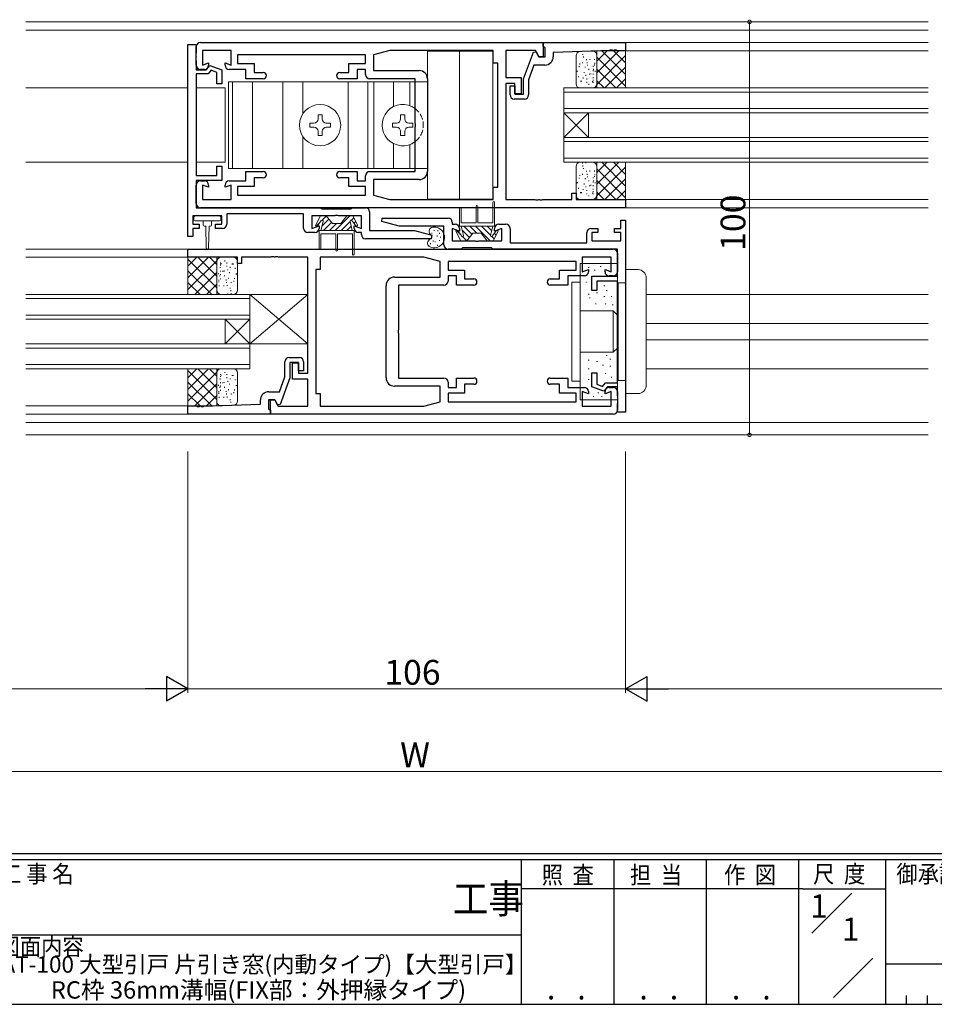
# Model space of a CAD drawing. Extents: x 0 to 793, y 0 to 564.
# Drawn here: x 397 to 618, y 0 to 238 of the extents above; entities that cross this region are included whole.
import ezdxf
from ezdxf.enums import TextEntityAlignment as Align

# ---------------------------------------------------------------- set-up
doc = ezdxf.new("R2010")
doc.units = 0
doc.linetypes.add('YHIDDEN_1', pattern=[4, 3, -1])
doc.layers.add('USER1', color=3, linetype='CONTINUOUS')
doc.layers.add('YKK_ZWAK', color=7, linetype='CONTINUOUS')
for name, color, linetype, lineweight in [('YKK_11', 7, 'CONTINUOUS', 30), ('YKK_12', 2, 'CONTINUOUS', 13), ('YKK_13', 4, 'CONTINUOUS', 13), ('YKK_D', 6, 'CONTINUOUS', 13)]:
    doc.layers.add(name, color=color, linetype=linetype, lineweight=lineweight)
doc.styles.get("Standard").update_dxf_attribs({"font": 'ROMANS.SHX', "bigfont": 'EXTFONT.SHX'})
doc.styles.add('YKK_OSSTYLE1', font='romans.shx', dxfattribs={"width": 0.9, "bigfont": 'EXTFONT.SHX'})

# ---------------------------------------------------------------- blocks, each defined once
blk = doc.blocks.new('A201')
at = {"layer": 'YKK_ZWAK', "color": 254, "linetype": 'Continuous'}
for p, q in [((571, 35), (21, 35)), ((544, 34), (21, 34)), ((389, 34), (389, 9)), ((437, 34), (437, 9)), ((452, 34), (452, 9)), ((452, 16), (524, 16)), ((21, 9), (544, 9))]:
    blk.add_line(p, q, dxfattribs=at)
at = {"layer": 'YKK_ZWAK', "color": 131, "linetype": 'Continuous'}
for p, q in [((405, 34), (405, 9)), ((421, 34), (421, 9)), ((437.7, 29), (389, 29)), ((437.7, 29), (452, 29)), ((439.26, 21.33), (446.19, 28.25)), ((297, 21), (389, 21)), ((443.05, 10.18), (449.85, 16.98)), ((455.6, 10.5), (455.6, 9)), ((459.2, 10.5), (459.2, 9))]:
    blk.add_line(p, q, dxfattribs=at)
at = {"layer": 'YKK_ZWAK', "color": 131, "linetype": 'Continuous', "style": 'YKK_OSSTYLE1', "width": 0.9}
for s, height, p in [('工 事 名', 3, (298.87, 30.05)), ('照  査', 3, (392.56, 29.87)), ('担  当', 3, (407.82, 29.87)), ('作  図', 3, (424.09, 29.88)), ('尺  度', 3, (439.51, 30.04)), ('御承認印', 3, (453.91, 30.05)), ('図面内容', 3, (298.58, 17.47)), (' ． ．', 3.5, (392.18, 9.75)), (' ． ．', 3.5, (408.18, 9.75)), (' ． ．', 3.5, (424.18, 9.75))]:
    blk.add_text(s, height=height, dxfattribs=at).set_placement(p)
at = {"layer": 'YKK_ZWAK', "color": 254, "linetype": 'Continuous', "style": 'YKK_OSSTYLE1', "width": 0.9}
blk.add_text('工事', height=5, dxfattribs=at).set_placement((377.17, 24.75))

msp = doc.modelspace()

# ---------------------------------------------------------------- linework, layer by layer
at = {"layer": 'YKK_11', "color": 0, "linetype": 'ByBlock', "lineweight": -2, "ltscale": 0.5}
for p, q in [((437.3, 185.9), (437.3, 232.4)), ((437.3, 232.4), (439.3, 232.4)), ((439.3, 232.4), (439.3, 230.36)), ((439.3, 227.4), (439.3, 231.9)), ((440.3, 232.9), (523.3, 232.9)), ((523.3, 232.9), (523.3, 229.45)), ((523.3, 232.9), (543.3, 232.9)), ((523.3, 231.9), (523.3, 232.9)), ((523.8, 231.61), (523.3, 231.9)), ((523.8, 229.4), (523.8, 231.61)), ((543.3, 232.9), (543.3, 230.9)), ((439.3, 230.36), (439.18, 230.18)), ((439.18, 230.18), (439.18, 229.63)), ((439.18, 229.63), (439.3, 229.44)), ((439.3, 229.36), (439.18, 229.18)), ((439.18, 229.18), (439.18, 228.63)), ((439.3, 229.44), (439.3, 229.36)), ((447.8, 230.95), (440.8, 230.95)), ((440.8, 230.95), (440.8, 227.4)), ((447.8, 227.4), (447.8, 230.95)), ((480.3, 229.9), (449.3, 229.9)), ((449.3, 229.9), (449.3, 227.8)), ((480.3, 227.8), (480.3, 229.9)), ((486.17, 230.95), (482.25, 229.9)), ((482.25, 229.9), (482.25, 226.1)), ((511.25, 230.95), (486.17, 230.95)), ((511.25, 227.9), (511.25, 230.95)), ((521.43, 230.95), (514.3, 230.95)), ((514.3, 230.95), (514.3, 224.45)), ((518.6, 224.09), (520.96, 230.57)), ((520.96, 230.57), (521.59, 230.63)), ((522.3, 229.45), (521.43, 230.95)), ((521.59, 230.63), (522.3, 229.4)), ((523.3, 229.45), (522.3, 229.45)), ((522.3, 229.4), (523.8, 229.4)), ((537.3, 230.9), (525.75, 230.5)), ((525.75, 230.5), (525.75, 229.45)), ((539.34, 230.9), (537.3, 230.9)), ((539.53, 231.02), (539.34, 230.9)), ((540.07, 231.02), (539.53, 231.02)), ((540.26, 230.9), (540.07, 231.02)), ((540.34, 230.9), (540.26, 230.9)), ((540.53, 231.02), (540.34, 230.9)), ((541.07, 231.02), (540.53, 231.02)), ((541.26, 230.9), (541.07, 231.02)), ((543.3, 230.9), (541.26, 230.9)), ((439.18, 228.63), (439.3, 228.44)), ((439.3, 228.44), (439.3, 226.3)), ((440.8, 227.4), (442.3, 227.95)), ((441.7, 226.3), (442.58, 227.35)), ((442.3, 227.95), (442.3, 227.4)), ((442.58, 227.35), (445.5, 226.29)), ((446.3, 227.4), (446.3, 227.95)), ((446.3, 227.95), (447.8, 227.4)), ((449.3, 227.8), (453.3, 227.8)), ((453.3, 227.8), (453.3, 225.65)), ((476.3, 225.65), (476.3, 227.8)), ((476.3, 227.8), (480.3, 227.8)), ((512.35, 227.9), (511.25, 227.9)), ((512.35, 197.9), (512.35, 227.9)), ((512.35, 197.9), (512.35, 227.9)), ((521.1, 227.45), (519.8, 223.88)), ((523.75, 227.45), (521.1, 227.45)), ((439.3, 226.3), (441.7, 226.3)), ((442.16, 225.3), (439.3, 225.3)), ((439.3, 225.3), (439.3, 200.7)), ((441.3, 226.4), (440.3, 226.4)), ((442.9, 226.18), (442.16, 225.3)), ((444.3, 225.67), (442.9, 226.18)), ((444.3, 222.89), (444.3, 225.67)), ((445.5, 226.29), (445.5, 222.89)), ((451.3, 226.4), (447.3, 226.4)), ((451.3, 224.15), (451.3, 226.4)), ((455.55, 224.15), (451.3, 224.15)), ((453.3, 225.65), (455.55, 225.65)), ((474.05, 225.65), (476.3, 225.65)), ((478.3, 224.15), (474.05, 224.15)), ((480.3, 226.4), (478.3, 226.4)), ((478.3, 226.4), (478.3, 224.15)), ((480.3, 225.15), (480.3, 226.4)), ((492.3, 224.15), (481.3, 224.15)), ((482.25, 226.1), (493.3, 226.1)), ((492.3, 213.36), (492.3, 224.15)), ((514.3, 224.45), (518, 224.45)), ((518, 224.45), (518, 220.45)), ((445.5, 222.89), (444.3, 222.89)), ((495.3, 224.1), (495.3, 212.9)), ((516.5, 222.95), (514.3, 222.95)), ((514.3, 222.95), (514.3, 194.9)), ((515.3, 220.2), (515.3, 222.4)), ((515.3, 222.4), (516.5, 222.4)), ((516.5, 220.45), (516.5, 222.95)), ((516.5, 222.4), (516.5, 220.4)), ((518.6, 220.4), (518.6, 224.09)), ((519.8, 223.88), (519.8, 220.2)), ((518, 220.45), (516.5, 220.45)), ((516.5, 220.4), (518.6, 220.4)), ((518.8, 219.2), (516.3, 219.2)), ((492.42, 213.18), (492.3, 213.36)), ((492.3, 212.44), (492.42, 212.63)), ((492.3, 201.65), (492.3, 212.44)), ((492.42, 212.63), (492.42, 213.18)), ((495.3, 212.9), (495.3, 201.7)), ((444.3, 200.7), (444.3, 202.95)), ((444.3, 202.95), (445.5, 202.95)), ((445.5, 202.95), (445.5, 199.5)), ((439.3, 200.7), (444.3, 200.7)), ((451.3, 199.4), (451.3, 201.65)), ((451.3, 201.65), (455.55, 201.65)), ((474.05, 201.65), (478.3, 201.65)), ((478.3, 201.65), (478.3, 199.4)), ((480.3, 199.4), (480.3, 200.65)), ((481.3, 201.65), (492.3, 201.65)), ((445.5, 199.5), (439.3, 199.5)), ((439.3, 199.5), (439.3, 192.9)), ((439.3, 193.9), (439.3, 198.4)), ((440.3, 199.4), (441.3, 199.4)), ((442.3, 197.85), (440.8, 198.4)), ((440.8, 198.4), (440.8, 194.85)), ((442.3, 198.4), (442.3, 197.85)), ((447.8, 198.4), (446.3, 197.85)), ((446.3, 197.85), (446.3, 198.4)), ((447.3, 199.4), (451.3, 199.4)), ((447.8, 194.85), (447.8, 198.4)), ((453.3, 198), (449.3, 198)), ((449.3, 198), (449.3, 195.9)), ((455.55, 200.15), (453.3, 200.15)), ((453.3, 200.15), (453.3, 198)), ((476.3, 200.15), (474.05, 200.15)), ((476.3, 198), (476.3, 200.15)), ((480.3, 198), (476.3, 198)), ((478.3, 199.4), (480.3, 199.4)), ((480.3, 195.9), (480.3, 198)), ((493.3, 199.7), (482.25, 199.7)), ((482.25, 199.7), (482.25, 195.9)), ((511.25, 194.85), (511.25, 197.9)), ((511.25, 197.9), (512.35, 197.9)), ((449.3, 195.9), (480.3, 195.9)), ((482.25, 195.9), (486.17, 194.85)), ((530.3, 194.9), (530.3, 196.4)), ((530.3, 196.4), (531.3, 196.4)), ((531.3, 196.4), (531.3, 194.9)), ((440.8, 194.85), (447.8, 194.85)), ((486.17, 194.85), (511.25, 194.85)), ((514.3, 194.9), (521.34, 194.9)), ((521.34, 194.9), (521.53, 194.78)), ((521.53, 194.78), (522.07, 194.78)), ((522.07, 194.78), (522.26, 194.9)), ((522.26, 194.9), (522.34, 194.9)), ((522.34, 194.9), (522.53, 194.78)), ((522.53, 194.78), (523.07, 194.78)), ((523.07, 194.78), (523.26, 194.9)), ((523.26, 194.9), (530.3, 194.9)), ((531.3, 194.9), (543.3, 194.9)), ((543.3, 194.9), (543.3, 192.9)), ((445.5, 190.9), (438.5, 190.9)), ((438.5, 190.9), (438.5, 188.9)), ((439.3, 192.9), (469.5, 192.9)), ((543.3, 192.9), (440.3, 192.9)), ((445.5, 188.9), (445.5, 190.9)), ((465.3, 191.4), (446.7, 191.4)), ((446.7, 191.4), (446.7, 188.9)), ((465.3, 187.9), (465.3, 191.4)), ((472.84, 190.9), (467.3, 190.9)), ((467.3, 190.9), (467.3, 187.9)), ((469.5, 192.9), (469.8, 192.6)), ((469.8, 192.6), (476.8, 192.6)), ((473.03, 191.02), (472.84, 190.9)), ((473.57, 191.02), (473.03, 191.02)), ((473.76, 190.9), (473.57, 191.02)), ((479.3, 190.9), (473.76, 190.9)), ((476.8, 192.6), (477.1, 192.9)), ((477.1, 192.9), (480.3, 192.9)), ((479.3, 187.9), (479.3, 190.9)), ((481.3, 191.9), (481.3, 187.4)), ((438.5, 188.9), (440, 188.9)), ((440, 188.9), (440, 187.9)), ((444, 187.9), (444, 188.9)), ((444, 188.9), (445.5, 188.9)), ((467.3, 187.9), (469.05, 188.54)), ((469.05, 188.54), (469.05, 187.9)), ((477.55, 187.9), (477.55, 188.54)), ((477.55, 188.54), (479.3, 187.9)), ((484.25, 189.53), (484.37, 190.4)), ((488.47, 188.4), (484.25, 189.53)), ((484.37, 190.4), (500.3, 190.4)), ((499.3, 188.4), (488.47, 188.4)), ((499.3, 183.9), (499.3, 188.4)), ((501.3, 189.4), (501.3, 188.9)), ((501.3, 188.9), (502.05, 188.9)), ((512.55, 188.9), (514.3, 188.9)), ((542.1, 187.9), (542.1, 189.9)), ((542.1, 189.9), (543.3, 189.9)), ((543.3, 189.9), (543.3, 143.4)), ((440, 187.9), (438.5, 187.9)), ((438.5, 187.9), (438.5, 185.9)), ((445.7, 187.9), (444, 187.9)), ((468.05, 186.9), (466.3, 186.9)), ((479.3, 186.9), (478.55, 186.9)), ((479.3, 186.4), (479.3, 186.9)), ((481.3, 187.4), (492.13, 187.4)), ((492.13, 187.4), (496.35, 186.27)), ((496.35, 186.27), (496.23, 185.4)), ((503.05, 187.26), (501.3, 187.9)), ((501.3, 187.9), (501.3, 184.9)), ((503.05, 187.9), (503.05, 187.26)), ((513.3, 187.9), (511.55, 187.26)), ((511.55, 187.26), (511.55, 187.9)), ((513.3, 184.9), (513.3, 187.9)), ((515.3, 187.9), (515.3, 184.4)), ((533.9, 184.4), (533.9, 186.9)), ((534.9, 187.9), (536.6, 187.9)), ((536.6, 186.9), (535.1, 186.9)), ((535.1, 186.9), (535.1, 184.9)), ((536.6, 187.9), (536.6, 186.9)), ((540.6, 186.9), (540.6, 187.9)), ((540.6, 187.9), (542.1, 187.9)), ((542.1, 186.9), (540.6, 186.9)), ((542.1, 184.9), (542.1, 186.9)), ((438.5, 185.9), (437.3, 185.9)), ((496.23, 185.4), (480.3, 185.4)), ((501.3, 184.9), (506.84, 184.9)), ((506.84, 184.9), (507.03, 184.78)), ((507.03, 184.78), (507.57, 184.78)), ((507.57, 184.78), (507.76, 184.9)), ((507.76, 184.9), (513.3, 184.9)), ((515.3, 184.4), (533.9, 184.4)), ((535.1, 184.9), (542.1, 184.9)), ((437.3, 182.9), (540.3, 182.9)), ((437.3, 180.9), (437.3, 182.9)), ((503.5, 182.9), (500.3, 182.9)), ((503.8, 183.2), (503.5, 182.9)), ((510.8, 183.2), (503.8, 183.2)), ((511.1, 182.9), (510.8, 183.2)), ((541.3, 182.9), (511.1, 182.9)), ((541.3, 176.3), (541.3, 182.9)), ((541.3, 181.9), (541.3, 177.4)), ((449.3, 180.9), (437.3, 180.9)), ((449.3, 179.4), (449.3, 180.9)), ((450.3, 179.4), (449.3, 179.4)), ((457.34, 180.9), (450.3, 180.9)), ((450.3, 180.9), (450.3, 179.4)), ((457.53, 181.02), (457.34, 180.9)), ((458.07, 181.02), (457.53, 181.02)), ((458.26, 180.9), (458.07, 181.02)), ((458.34, 180.9), (458.26, 180.9)), ((458.53, 181.02), (458.34, 180.9)), ((459.07, 181.02), (458.53, 181.02)), ((459.26, 180.9), (459.07, 181.02)), ((466.3, 180.9), (459.26, 180.9)), ((466.3, 152.85), (466.3, 180.9)), ((494.43, 180.95), (469.35, 180.95)), ((469.35, 180.95), (469.35, 177.9)), ((498.35, 179.9), (494.43, 180.95)), ((498.35, 176.1), (498.35, 179.9)), ((531.3, 179.9), (500.3, 179.9)), ((500.3, 179.9), (500.3, 177.8)), ((531.3, 177.8), (531.3, 179.9)), ((539.8, 180.95), (532.8, 180.95)), ((532.8, 180.95), (532.8, 177.4)), ((539.8, 177.4), (539.8, 180.95)), ((468.25, 177.9), (468.25, 147.9)), ((469.35, 177.9), (468.25, 177.9)), ((468.25, 177.9), (468.25, 147.9)), ((500.3, 177.8), (504.3, 177.8)), ((504.3, 177.8), (504.3, 175.65)), ((527.3, 175.65), (527.3, 177.8)), ((527.3, 177.8), (531.3, 177.8)), ((532.8, 177.4), (534.3, 177.95)), ((534.3, 177.95), (534.3, 177.4)), ((538.3, 177.4), (538.3, 177.95)), ((538.3, 177.95), (539.8, 177.4)), ((485.3, 162.9), (485.3, 174.1)), ((487.3, 176.1), (498.35, 176.1)), ((499.3, 174.15), (488.3, 174.15)), ((488.3, 174.15), (488.3, 163.36)), ((502.3, 176.4), (500.3, 176.4)), ((500.3, 176.4), (500.3, 175.15)), ((502.3, 174.15), (502.3, 176.4)), ((506.55, 174.15), (502.3, 174.15)), ((504.3, 175.65), (506.55, 175.65)), ((525.05, 175.65), (527.3, 175.65)), ((529.3, 174.15), (525.05, 174.15)), ((533.3, 176.4), (529.3, 176.4)), ((529.3, 176.4), (529.3, 174.15)), ((535.1, 172.85), (535.1, 176.3)), ((535.1, 176.3), (541.3, 176.3)), ((541.3, 175.1), (536.3, 175.1)), ((536.3, 175.1), (536.3, 172.85)), ((540.3, 176.4), (539.3, 176.4)), ((541.3, 150.5), (541.3, 175.1)), ((536.3, 172.85), (535.1, 172.85)), ((485.3, 151.7), (485.3, 162.9)), ((488.3, 163.36), (488.18, 163.18)), ((488.18, 163.18), (488.18, 162.63)), ((488.18, 162.63), (488.3, 162.44)), ((488.3, 162.44), (488.3, 151.65)), ((460.8, 151.92), (460.8, 155.6)), ((461.8, 156.6), (464.3, 156.6)), ((464.1, 155.4), (462, 155.4)), ((462, 155.4), (462, 151.71)), ((462.6, 151.35), (462.6, 155.35)), ((462.6, 155.35), (464.1, 155.35)), ((464.1, 153.4), (464.1, 155.4)), ((464.1, 155.35), (464.1, 152.85)), ((465.3, 155.6), (465.3, 153.4)), ((465.3, 153.4), (464.1, 153.4)), ((464.1, 152.85), (466.3, 152.85)), ((535.1, 149.51), (535.1, 152.91)), ((535.1, 152.91), (536.3, 152.91)), ((536.3, 152.91), (536.3, 150.14)), ((459.5, 148.35), (460.8, 151.92)), ((462, 151.71), (459.64, 145.23)), ((466.3, 151.35), (462.6, 151.35)), ((466.3, 144.85), (466.3, 151.35)), ((488.3, 151.65), (499.3, 151.65)), ((500.3, 150.65), (500.3, 149.4)), ((502.3, 149.4), (502.3, 151.65)), ((502.3, 151.65), (506.55, 151.65)), ((525.05, 151.65), (529.3, 151.65)), ((529.3, 151.65), (529.3, 149.4)), ((537.7, 149.63), (538.44, 150.5)), ((538.44, 150.5), (541.3, 150.5)), ((456.85, 148.35), (459.5, 148.35)), ((468.25, 147.9), (469.35, 147.9)), ((469.35, 147.9), (469.35, 144.85)), ((498.35, 149.7), (487.3, 149.7)), ((498.35, 145.9), (498.35, 149.7)), ((500.3, 149.4), (502.3, 149.4)), ((504.3, 148), (500.3, 148)), ((500.3, 148), (500.3, 145.9)), ((506.55, 150.15), (504.3, 150.15)), ((504.3, 150.15), (504.3, 148)), ((527.3, 150.15), (525.05, 150.15)), ((527.3, 148), (527.3, 150.15)), ((531.3, 148), (527.3, 148)), ((529.3, 149.4), (533.3, 149.4)), ((531.3, 145.9), (531.3, 148)), ((534.3, 147.85), (532.8, 148.4)), ((532.8, 148.4), (532.8, 144.85)), ((534.3, 148.4), (534.3, 147.85)), ((538.02, 148.45), (535.1, 149.51)), ((536.3, 150.14), (537.7, 149.63)), ((538.9, 149.5), (538.02, 148.45)), ((539.8, 148.4), (538.3, 147.85)), ((538.3, 147.85), (538.3, 148.4)), ((541.3, 149.5), (538.9, 149.5)), ((539.3, 149.4), (540.3, 149.4)), ((539.8, 144.85), (539.8, 148.4)), ((541.3, 147.36), (541.3, 149.5)), ((541.3, 148.4), (541.3, 143.9)), ((454.85, 145.3), (454.85, 146.35)), ((458.3, 146.4), (456.8, 146.4)), ((456.8, 146.4), (456.8, 144.19)), ((457.3, 142.9), (457.3, 146.35)), ((457.3, 146.35), (458.3, 146.35)), ((459.01, 145.17), (458.3, 146.4)), ((458.3, 146.35), (459.17, 144.85)), ((494.43, 144.85), (498.35, 145.9)), ((500.3, 145.9), (531.3, 145.9)), ((541.42, 147.18), (541.3, 147.36)), ((541.3, 146.44), (541.42, 146.63)), ((541.3, 146.36), (541.3, 146.44)), ((541.42, 146.18), (541.3, 146.36)), ((541.3, 145.44), (541.42, 145.63)), ((541.42, 146.63), (541.42, 147.18)), ((541.42, 145.63), (541.42, 146.18)), ((437.3, 142.9), (437.3, 144.9)), ((437.3, 144.9), (439.34, 144.9)), ((439.34, 144.9), (439.53, 144.78)), ((439.53, 144.78), (440.07, 144.78)), ((440.07, 144.78), (440.26, 144.9)), ((440.26, 144.9), (440.34, 144.9)), ((440.34, 144.9), (440.53, 144.78)), ((440.53, 144.78), (441.07, 144.78)), ((441.07, 144.78), (441.26, 144.9)), ((441.26, 144.9), (443.3, 144.9)), ((443.3, 144.9), (454.85, 145.3)), ((456.8, 144.19), (457.3, 143.9)), ((457.3, 143.9), (457.3, 142.9)), ((459.64, 145.23), (459.01, 145.17)), ((459.17, 144.85), (466.3, 144.85)), ((469.35, 144.85), (494.43, 144.85)), ((532.8, 144.85), (539.8, 144.85)), ((541.3, 143.4), (541.3, 145.44)), ((543.3, 143.4), (541.3, 143.4)), ((457.3, 142.9), (437.3, 142.9)), ((540.3, 142.9), (457.3, 142.9))]:
    msp.add_line(p, q, dxfattribs=at)
for centre, radius, start, end in [((440.3, 231.9), 1, 90, 180), ((523.75, 229.45), 2, 269.9998, 359.9998), ((440.3, 227.4), 1, 180, 270), ((441.3, 227.4), 1, 270, 360), ((447.3, 227.4), 1, 180, 270), ((455.55, 224.9), 0.75, 270, 90), ((474.05, 224.9), 0.75, 90, 270), ((481.3, 225.15), 1, 180, 270), ((493.3, 224.1), 2, 0, 90), ((516.3, 220.2), 1, 180, 270), ((518.8, 220.2), 1, 270, 360), ((455.55, 200.9), 0.75, 270, 90), ((474.05, 200.9), 0.75, 90, 270), ((481.3, 200.65), 1, 90, 180), ((493.3, 201.7), 2, 270, 360), ((440.3, 198.4), 1, 90, 180), ((441.3, 198.4), 1, 0, 90), ((447.3, 198.4), 1, 90, 180), ((440.3, 193.9), 1, 180, 270), ((480.3, 191.9), 1, 0, 90), ((445.7, 188.9), 1, 270, 360), ((500.3, 189.4), 1, 0, 90), ((502.05, 187.9), 1, 0, 90), ((512.55, 187.9), 1, 90, 180), ((514.3, 187.9), 1, 0, 90), ((466.3, 187.9), 1, 180, 270), ((468.05, 187.9), 1, 270, 360), ((478.55, 187.9), 1, 180, 270), ((480.3, 186.4), 1, 180, 270), ((534.9, 186.9), 1, 90, 180), ((500.3, 183.9), 1, 180, 270), ((540.3, 181.9), 1, 0, 90), ((533.3, 177.4), 1, 270, 360), ((539.3, 177.4), 1, 180, 270), ((540.3, 177.4), 1, 270, 360), ((487.3, 174.1), 2, 90, 180), ((499.3, 175.15), 1, 270, 360), ((506.55, 174.9), 0.75, 270, 90), ((525.05, 174.9), 0.75, 90, 270), ((461.8, 155.6), 1, 90, 180), ((464.3, 155.6), 1, 0, 90), ((487.3, 151.7), 2, 180, 270), ((499.3, 150.65), 1, 0, 90), ((506.55, 150.9), 0.75, 270, 90), ((525.05, 150.9), 0.75, 90, 270), ((456.85, 146.35), 2, 89.9998, 179.9998), ((533.3, 148.4), 1, 0, 90), ((539.3, 148.4), 1, 90, 180), ((540.3, 148.4), 1, 0, 90), ((540.3, 143.9), 1, 270, 360)]:
    msp.add_arc(centre, radius, start, end, dxfattribs=at)
at = {"layer": 'YKK_12', "linetype": 'Continuous', "ltscale": 0.5}
for p, q in [((616.55, 237.9), (398.05, 237.9)), ((398.05, 235.9), (616.55, 235.9)), ((543, 232.9), (616.55, 232.9)), ((543, 230.9), (616.55, 230.9)), ((437.3, 221.9), (398.05, 221.9)), ((446.3, 221.9), (439.3, 221.9)), ((446.3, 203.9), (446.3, 221.9)), ((528.3, 221.9), (616.55, 221.9)), ((528.3, 221.9), (528.3, 203.9)), ((528.3, 220.9), (616.55, 220.9)), ((528.3, 216.9), (616.55, 216.9)), ((528.3, 215.9), (616.55, 215.9)), ((534.3, 209.9), (528.3, 215.9)), ((528.3, 209.9), (534.3, 215.9)), ((534.3, 209.9), (534.3, 215.9)), ((528.3, 209.9), (616.55, 209.9)), ((528.3, 208.9), (616.55, 208.9)), ((437.3, 203.9), (398.05, 203.9)), ((446.3, 203.9), (439.3, 203.9)), ((528.3, 204.9), (616.55, 204.9)), ((528.3, 203.9), (616.55, 203.9)), ((616.55, 194.9), (543, 194.9)), ((543, 192.9), (616.55, 192.9)), ((398.05, 182.9), (437.6, 182.9)), ((437.6, 180.9), (398.05, 180.9)), ((452.3, 171.9), (398.05, 171.9)), ((452.3, 171.9), (452.3, 153.9)), ((548.3, 171.9), (616.55, 171.9)), ((452.3, 170.9), (398.05, 170.9)), ((452.3, 166.9), (398.05, 166.9)), ((452.3, 165.9), (398.05, 165.9)), ((446.3, 159.9), (446.3, 165.9)), ((446.3, 159.9), (452.3, 165.9)), ((452.3, 159.9), (446.3, 165.9)), ((548.3, 164.9), (616.55, 164.9)), ((452.3, 159.9), (398.05, 159.9)), ((548.3, 160.9), (616.55, 160.9)), ((452.3, 158.9), (398.05, 158.9)), ((452.3, 154.9), (398.05, 154.9)), ((452.3, 153.9), (398.05, 153.9)), ((548.3, 153.9), (616.55, 153.9)), ((437.6, 144.9), (398.05, 144.9)), ((437.6, 142.9), (398.05, 142.9)), ((398.05, 140.9), (616.55, 140.9)), ((398.05, 137.9), (616.55, 137.9))]:
    msp.add_line(p, q, dxfattribs=at)
at = {"layer": 'YKK_13', "linetype": 'Continuous', "ltscale": 0.5}
for p, q in [((495.3, 195), (495.3, 230.8)), ((511.1, 230.8), (495.3, 230.8)), ((503.1, 195), (503.1, 230.8)), ((511.1, 195), (511.1, 230.8)), ((531.3, 222.9), (531.3, 229.73)), ((535.27, 230.83), (532.27, 230.72)), ((532.94, 229.9), (532.94, 230.1)), ((533.07, 229.3), (533.07, 229.5)), ((534.63, 228.71), (534.63, 228.91)), ((535.75, 228.71), (535.75, 228.91)), ((536.3, 225.57), (541.63, 230.9)), ((536.3, 230.9), (543.3, 230.9)), ((536.3, 221.9), (536.3, 230.9)), ((536.3, 228.4), (538.8, 230.9)), ((536.3, 229.9), (536.3, 222.9)), ((536.3, 222.74), (543.3, 229.74)), ((543.3, 222.32), (536.3, 229.32)), ((543.3, 225.15), (537.55, 230.9)), ((543.3, 227.98), (540.38, 230.9)), ((543.3, 230.9), (543.3, 221.9)), ((532.04, 226.95), (532.04, 227.15)), ((532.17, 227.59), (532.17, 227.79)), ((532.83, 227.9), (532.83, 228.1)), ((533.49, 226.85), (533.49, 227.05)), ((533.82, 228.64), (533.82, 228.84)), ((533.94, 227.9), (533.94, 228.1)), ((534.07, 227.3), (534.07, 227.5)), ((535.41, 227.04), (535.41, 227.24)), ((535.79, 227.36), (535.79, 227.56)), ((535.83, 227.75), (535.83, 227.95)), ((538.29, 221.9), (543.3, 226.92)), ((531.53, 225.86), (531.53, 226.06)), ((531.66, 225.86), (531.66, 226.06)), ((531.85, 224.48), (531.85, 224.68)), ((533.04, 224.23), (533.04, 224.43)), ((533.27, 225.54), (533.27, 225.74)), ((533.65, 224.87), (533.65, 225.07)), ((533.91, 223.97), (533.91, 224.17)), ((534.42, 226.31), (534.42, 226.51)), ((534.52, 225.12), (534.52, 225.32)), ((534.87, 225.22), (534.87, 225.42)), ((535.4, 225.99), (535.4, 226.19)), ((535.4, 225.15), (535.4, 225.35)), ((535.47, 224.29), (535.47, 224.49)), ((535.54, 226.31), (535.54, 226.51)), ((535.89, 225.83), (535.89, 226.03)), ((540.9, 221.9), (536.3, 226.49)), ((447.1, 202.4), (447.1, 223.4)), ((495.3, 223.4), (447.1, 223.4)), ((448.1, 202.4), (448.1, 223.4)), ((452.9, 202.4), (452.9, 223.4)), ((460.3, 202.4), (460.3, 223.4)), ((465.1, 215.61), (465.1, 223.4)), ((476.1, 202.4), (476.1, 223.4)), ((480.9, 202.4), (480.9, 223.4)), ((482.3, 202.4), (482.3, 223.4)), ((487.1, 217.39), (487.1, 223.4)), ((491.06, 217.58), (491.06, 223.4)), ((536.3, 221.9), (532.3, 221.9)), ((532.36, 223.43), (532.36, 223.63)), ((532.62, 223.43), (532.62, 223.63)), ((533.91, 223.17), (533.91, 223.37)), ((534.39, 222.69), (534.39, 222.89)), ((535.25, 223.33), (535.25, 223.53)), ((535.4, 223.68), (535.4, 223.88)), ((535.4, 223.17), (535.4, 223.37)), ((538.07, 221.9), (536.3, 223.66)), ((543.3, 221.9), (536.3, 221.9)), ((541.12, 221.9), (543.3, 224.09)), ((469.8, 215.4), (468.8, 215.4)), ((468.8, 215.4), (468.8, 214.4)), ((469.8, 214.4), (469.8, 215.4)), ((489.8, 215.4), (488.8, 215.4)), ((488.8, 215.4), (488.8, 214.4)), ((489.8, 214.4), (489.8, 215.4)), ((466.8, 213.4), (466.8, 212.4)), ((467.8, 213.4), (466.8, 213.4)), ((466.8, 212.4), (467.8, 212.4)), ((471.8, 213.4), (470.8, 213.4)), ((470.8, 212.4), (471.8, 212.4)), ((471.8, 212.4), (471.8, 213.4)), ((486.8, 213.4), (486.8, 212.4)), ((487.8, 213.4), (486.8, 213.4)), ((486.8, 212.4), (487.8, 212.4)), ((491.8, 213.4), (490.8, 213.4)), ((490.8, 212.4), (491.8, 212.4)), ((491.8, 212.4), (491.8, 213.4)), ((465.1, 202.4), (465.1, 210.19)), ((468.8, 211.4), (468.8, 210.4)), ((468.8, 210.4), (469.8, 210.4)), ((469.8, 210.4), (469.8, 211.4)), ((488.8, 211.4), (488.8, 210.4)), ((488.8, 210.4), (489.8, 210.4)), ((489.8, 210.4), (489.8, 211.4)), ((487.1, 202.4), (487.1, 208.41)), ((491.06, 202.4), (491.06, 208.22)), ((531.3, 195.9), (531.3, 202.9)), ((536.3, 203.9), (532.3, 203.9)), ((532.82, 203.64), (532.82, 203.84)), ((532.94, 202.9), (532.94, 203.1)), ((533.63, 203.71), (533.63, 203.91)), ((536.3, 198.57), (541.63, 203.9)), ((536.3, 203.9), (543.3, 203.9)), ((536.3, 194.9), (536.3, 203.9)), ((536.3, 201.4), (538.8, 203.9)), ((536.3, 202.9), (536.3, 195.9)), ((536.3, 195.74), (543.3, 202.74)), ((543.3, 198.15), (537.55, 203.9)), ((543.3, 200.98), (540.38, 203.9)), ((543.3, 203.9), (543.3, 194.9)), ((495.3, 202.4), (447.1, 202.4)), ((532.17, 200.59), (532.17, 200.79)), ((532.83, 200.9), (532.83, 201.1)), ((533.07, 202.3), (533.07, 202.5)), ((533.82, 201.64), (533.82, 201.84)), ((533.94, 200.9), (533.94, 201.1)), ((534.07, 200.3), (534.07, 200.5)), ((534.63, 201.71), (534.63, 201.91)), ((535.75, 201.71), (535.75, 201.91)), ((535.79, 200.36), (535.79, 200.56)), ((535.83, 200.75), (535.83, 200.95)), ((543.3, 195.32), (536.3, 202.32)), ((531.53, 198.86), (531.53, 199.06)), ((531.66, 198.86), (531.66, 199.06)), ((532.04, 199.95), (532.04, 200.15)), ((533.27, 198.54), (533.27, 198.74)), ((533.49, 199.85), (533.49, 200.05)), ((533.65, 197.87), (533.65, 198.07)), ((534.42, 199.31), (534.42, 199.51)), ((534.52, 198.12), (534.52, 198.32)), ((534.87, 198.22), (534.87, 198.42)), ((535.4, 198.99), (535.4, 199.19)), ((535.4, 198.15), (535.4, 198.35)), ((535.41, 200.04), (535.41, 200.24)), ((535.54, 199.31), (535.54, 199.51)), ((535.89, 198.83), (535.89, 199.03)), ((540.9, 194.9), (536.3, 199.49)), ((538.29, 194.9), (543.3, 199.92)), ((531.85, 197.48), (531.85, 197.68)), ((532.36, 196.43), (532.36, 196.63)), ((532.62, 196.43), (532.62, 196.63)), ((533.04, 197.23), (533.04, 197.43)), ((533.91, 196.97), (533.91, 197.17)), ((533.91, 196.17), (533.91, 196.37)), ((534.39, 195.69), (534.39, 195.89)), ((535.25, 196.33), (535.25, 196.53)), ((535.4, 196.68), (535.4, 196.88)), ((535.4, 196.17), (535.4, 196.37)), ((535.47, 197.29), (535.47, 197.49)), ((538.07, 194.9), (536.3, 196.66)), ((541.12, 194.9), (543.3, 197.09)), ((511.1, 195), (495.3, 195)), ((507.1, 193.2), (507.1, 189.2)), ((507.5, 193.2), (507.5, 189.2)), ((511.15, 189.2), (511.15, 194.2)), ((511.55, 194.2), (511.55, 188.4)), ((536.3, 194.9), (532.3, 194.9)), ((543.3, 194.9), (536.3, 194.9)), ((439.05, 190.9), (444.95, 190.9)), ((468.23, 188.77), (469.4, 190.9)), ((469.4, 190.9), (470.8, 190.9)), ((470.81, 190.89), (469.81, 189.9)), ((472.3, 189.1), (470.8, 190.9)), ((476.47, 190.9), (472.97, 187.4)), ((474.3, 189.1), (475.8, 190.9)), ((477.2, 190.9), (475.8, 190.9)), ((478.37, 188.77), (477.2, 190.9)), ((503.05, 188.4), (503.05, 192.7)), ((503.45, 192.7), (503.45, 189.2)), ((438.75, 190), (438.75, 190.6)), ((444.95, 189.7), (439.05, 189.7)), ((441.6, 189.7), (439.05, 189.7)), ((441, 188.7), (441, 189.7)), ((441.6, 188.4), (441.3, 188.4)), ((441.6, 188.4), (441.75, 183.15)), ((442.25, 183.15), (442.4, 188.4)), ((442.7, 188.4), (442.4, 188.4)), ((443, 189.7), (443, 188.7)), ((445.25, 190.6), (445.25, 190)), ((469.29, 189.38), (468.34, 188.43)), ((468.65, 188.5), (469.6, 189.8)), ((470.04, 189.59), (469.5, 187.4)), ((471.45, 190.12), (469.75, 188.43)), ((472.09, 189.35), (470.14, 187.4)), ((473.26, 189.1), (471.56, 187.4)), ((474.3, 189.1), (472.3, 189.1)), ((476.56, 189.58), (474.39, 187.4)), ((476.84, 188.44), (475.8, 187.4)), ((476.56, 189.59), (477.1, 187.4)), ((477.44, 190.46), (476.87, 189.89)), ((477.95, 188.5), (477, 189.8)), ((477.94, 189.55), (477.51, 189.11)), ((478.39, 188.58), (478.23, 188.41)), ((511.55, 188.4), (503.05, 188.4)), ((503.45, 189.2), (507.1, 189.2)), ((504.04, 186.21), (503.5, 188.4)), ((506.09, 186.45), (504.14, 188.4)), ((507.26, 186.7), (505.56, 188.4)), ((510.47, 184.9), (506.97, 188.4)), ((507.5, 189.2), (511.15, 189.2)), ((510.56, 186.23), (508.39, 188.4)), ((510.84, 187.36), (509.8, 188.4)), ((510.56, 186.21), (511.1, 188.4)), ((469.05, 187.4), (469.05, 183.1)), ((477.55, 187.4), (469.05, 187.4)), ((469.45, 186.6), (473.1, 186.6)), ((469.45, 183.1), (469.45, 186.6)), ((473.1, 182.6), (473.1, 186.6)), ((473.5, 182.6), (473.5, 186.6)), ((473.5, 186.6), (477.15, 186.6)), ((477.15, 186.6), (477.15, 181.6)), ((477.55, 181.6), (477.55, 187.4)), ((496.23, 186.24), (495.97, 186.53)), ((496.33, 186.63), (496.33, 186.83)), ((496.93, 187.27), (496.93, 187.47)), ((497.62, 185.95), (497.62, 186.15)), ((497.85, 187.26), (497.85, 187.46)), ((498.23, 186.59), (498.23, 186.79)), ((502.23, 187.03), (503.4, 184.9)), ((503.29, 186.42), (502.34, 187.38)), ((502.65, 187.3), (503.6, 186)), ((505.45, 185.68), (503.75, 187.37)), ((506.3, 186.7), (504.8, 184.9)), ((508.3, 186.7), (506.3, 186.7)), ((508.3, 186.7), (509.8, 184.9)), ((511.95, 187.3), (511, 186)), ((512.37, 187.03), (511.2, 184.9)), ((511.94, 186.26), (511.51, 186.69)), ((512.39, 187.23), (512.23, 187.39)), ((496.19, 185.52), (495.69, 185.09)), ((496.04, 184.11), (496.04, 184.31)), ((496.65, 184.75), (496.65, 184.95)), ((497.2, 184.52), (497.2, 184.72)), ((497.73, 183.69), (497.73, 183.89)), ((498.18, 184.88), (498.18, 185.08)), ((498.48, 185.66), (498.48, 185.86)), ((503.4, 184.9), (504.8, 184.9)), ((504.81, 184.91), (503.81, 185.9)), ((511.2, 184.9), (509.8, 184.9)), ((511.44, 185.34), (510.87, 185.91)), ((439.48, 180.9), (437.3, 178.71)), ((437.3, 171.9), (437.3, 180.9)), ((442.31, 180.9), (437.3, 175.89)), ((437.3, 180.9), (444.3, 180.9)), ((437.3, 180.48), (444.3, 173.48)), ((444.3, 180.06), (437.3, 173.06)), ((439.7, 180.9), (444.3, 176.31)), ((442.53, 180.9), (444.3, 179.14)), ((444.3, 180.9), (444.3, 171.9)), ((444.3, 180.9), (448.3, 180.9)), ((444.3, 172.9), (444.3, 179.9)), ((445.2, 179.63), (445.2, 179.43)), ((445.2, 179.12), (445.2, 178.92)), ((445.35, 179.47), (445.35, 179.27)), ((446.21, 180.11), (446.21, 179.91)), ((446.69, 179.63), (446.69, 179.43)), ((446.69, 178.83), (446.69, 178.63)), ((447.98, 179.37), (447.98, 179.17)), ((448.24, 179.37), (448.24, 179.17)), ((449.3, 179.9), (449.3, 172.9)), ((532.3, 179.4), (541.3, 179.4)), ((532.3, 146.4), (532.3, 179.4)), ((541.3, 146.4), (541.3, 179.4)), ((437.3, 177.65), (443.05, 171.9)), ((444.3, 177.23), (438.97, 171.9)), ((444.71, 176.98), (444.71, 176.78)), ((445.06, 176.5), (445.06, 176.3)), ((445.13, 178.51), (445.13, 178.31)), ((445.2, 177.65), (445.2, 177.45)), ((445.2, 176.82), (445.2, 176.62)), ((445.73, 177.58), (445.73, 177.38)), ((446.08, 177.68), (446.08, 177.48)), ((446.18, 176.5), (446.18, 176.3)), ((446.95, 177.94), (446.95, 177.74)), ((447.33, 177.26), (447.33, 177.06)), ((447.56, 178.57), (447.56, 178.37)), ((448.75, 178.32), (448.75, 178.12)), ((448.94, 176.94), (448.94, 176.74)), ((449.07, 176.94), (449.07, 176.74)), ((534.24, 178.39), (534.44, 178.39)), ((535.69, 177.81), (535.89, 177.81)), ((537.15, 178.68), (537.35, 178.68)), ((546.3, 177.9), (543.3, 177.9)), ((543.3, 177.9), (543.3, 147.9)), ((437.3, 174.82), (440.22, 171.9)), ((444.3, 174.4), (441.8, 171.9)), ((444.77, 175.06), (444.77, 174.86)), ((444.81, 175.44), (444.81, 175.24)), ((444.85, 174.09), (444.85, 173.89)), ((445.19, 175.76), (445.19, 175.56)), ((445.97, 174.09), (445.97, 173.89)), ((446.53, 175.5), (446.53, 175.3)), ((446.66, 174.9), (446.66, 174.7)), ((446.78, 174.17), (446.78, 173.97)), ((447.11, 175.95), (447.11, 175.75)), ((447.77, 174.9), (447.77, 174.7)), ((448.43, 175.22), (448.43, 175.02)), ((448.56, 175.86), (448.56, 175.66)), ((532.3, 174.9), (530.3, 174.9)), ((530.3, 174.9), (530.3, 150.9)), ((532.3, 150.9), (532.3, 174.9)), ((533.65, 174.89), (533.85, 174.89)), ((543.3, 174.7), (541.5, 174.7)), ((541.5, 174.7), (541.5, 151.1)), ((548.3, 149.9), (548.3, 175.9)), ((444.3, 171.9), (437.3, 171.9)), ((444.3, 171.9), (448.3, 171.9)), ((446.97, 172.09), (446.97, 171.89)), ((447.53, 173.5), (447.53, 173.3)), ((447.66, 172.9), (447.66, 172.7)), ((447.78, 172.17), (447.78, 171.97)), ((466.3, 171.9), (452.3, 171.9)), ((466.3, 171.9), (452.3, 159.9)), ((452.3, 171.9), (466.3, 159.9)), ((452.3, 159.9), (452.3, 171.9)), ((466.3, 171.9), (466.3, 159.9)), ((534.24, 171.98), (534.44, 171.98)), ((536.28, 172.27), (536.48, 172.27)), ((538.02, 174.02), (538.22, 174.02)), ((538.61, 172.85), (538.81, 172.85)), ((534.53, 171.1), (534.73, 171.1)), ((535.99, 169.65), (536.19, 169.65)), ((538.02, 171.4), (538.22, 171.4)), ((538.32, 169.65), (538.52, 169.65)), ((539.77, 171.4), (539.97, 171.4)), ((540.06, 169.36), (540.26, 169.36)), ((540.3, 167.9), (532.3, 167.9)), ((541.3, 166.9), (540.3, 167.9)), ((540.3, 167.9), (540.3, 157.9)), ((541.3, 158.9), (541.3, 166.9)), ((466.3, 159.9), (452.3, 159.9)), ((540.3, 157.9), (532.3, 157.9)), ((540.3, 157.9), (541.3, 158.9)), ((534.24, 155.95), (534.44, 155.95)), ((536.28, 155.66), (536.48, 155.66)), ((538.61, 157.12), (538.81, 157.12)), ((539.48, 156.24), (539.68, 156.24)), ((439.48, 153.9), (437.3, 151.71)), ((437.3, 144.9), (437.3, 153.9)), ((442.31, 153.9), (437.3, 148.89)), ((437.3, 153.9), (444.3, 153.9)), ((437.3, 153.48), (444.3, 146.48)), ((444.3, 153.06), (437.3, 146.06)), ((439.7, 153.9), (444.3, 149.31)), ((442.53, 153.9), (444.3, 152.14)), ((444.3, 153.9), (448.3, 153.9)), ((444.3, 153.9), (444.3, 144.9)), ((444.3, 145.9), (444.3, 152.9)), ((445.2, 152.63), (445.2, 152.43)), ((446.21, 153.11), (446.21, 152.91)), ((446.69, 152.63), (446.69, 152.43)), ((449.3, 152.9), (449.3, 146.08)), ((534.24, 153.91), (534.44, 153.91)), ((537.73, 154.79), (537.93, 154.79)), ((538.32, 152.75), (538.52, 152.75)), ((539.48, 154.5), (539.68, 154.5)), ((437.3, 150.65), (443.05, 144.9)), ((444.3, 150.23), (438.97, 144.9)), ((445.13, 151.51), (445.13, 151.31)), ((445.2, 152.12), (445.2, 151.92)), ((445.2, 150.65), (445.2, 150.45)), ((445.35, 152.47), (445.35, 152.27)), ((445.73, 150.58), (445.73, 150.38)), ((446.08, 150.68), (446.08, 150.48)), ((446.69, 151.83), (446.69, 151.63)), ((446.95, 150.94), (446.95, 150.74)), ((447.33, 150.26), (447.33, 150.06)), ((447.56, 151.57), (447.56, 151.37)), ((447.98, 152.37), (447.98, 152.17)), ((448.24, 152.37), (448.24, 152.17)), ((448.75, 151.32), (448.75, 151.12)), ((530.3, 150.9), (532.3, 150.9)), ((534.24, 151.29), (534.44, 151.29)), ((539.77, 151.87), (539.97, 151.87)), ((543.3, 151.1), (541.5, 151.1)), ((444.71, 149.98), (444.71, 149.78)), ((444.77, 148.06), (444.77, 147.86)), ((444.81, 148.44), (444.81, 148.24)), ((445.06, 149.5), (445.06, 149.3)), ((445.19, 148.76), (445.19, 148.56)), ((445.2, 149.82), (445.2, 149.62)), ((446.18, 149.5), (446.18, 149.3)), ((446.53, 148.5), (446.53, 148.3)), ((446.66, 147.9), (446.66, 147.7)), ((447.11, 148.95), (447.11, 148.75)), ((447.77, 147.9), (447.77, 147.7)), ((448.43, 148.22), (448.43, 148.02)), ((448.56, 148.86), (448.56, 148.66)), ((448.94, 149.94), (448.94, 149.74)), ((449.07, 149.94), (449.07, 149.74)), ((536.57, 148.09), (536.77, 148.09)), ((543.3, 147.9), (546.3, 147.9)), ((437.3, 147.82), (440.22, 144.9)), ((444.3, 147.4), (441.8, 144.9)), ((444.85, 147.09), (444.85, 146.89)), ((445.97, 147.09), (445.97, 146.89)), ((446.78, 147.17), (446.78, 146.97)), ((447.53, 146.5), (447.53, 146.3)), ((447.66, 145.9), (447.66, 145.7)), ((532.3, 146.4), (541.3, 146.4)), ((535.4, 147.21), (535.6, 147.21)), ((537.44, 147.21), (537.64, 147.21)), ((444.3, 144.9), (437.3, 144.9)), ((445.33, 144.97), (448.33, 145.08))]:
    msp.add_line(p, q, dxfattribs=at)
msp.add_circle((469.3, 212.9), 5, dxfattribs=at)
for centre, radius, start, end in [((532.3, 229.73), 1, 92.0001, 180), ((535.3, 229.83), 1, 0, 92.0001), ((532.3, 222.9), 1, 180, 270), ((535.3, 222.9), 1, 270, 0), ((489.3, 212.9), 5, 53.1301, 306.8699), ((467.8, 214.4), 1, 270, 0), ((467.8, 211.4), 1, 0, 90), ((470.8, 214.4), 1, 180, 270), ((470.8, 211.4), 1, 90, 180), ((487.8, 214.4), 1, 270, 0), ((487.8, 211.4), 1, 0, 90), ((490.8, 214.4), 1, 180, 270), ((490.8, 211.4), 1, 90, 180), ((532.3, 202.9), 1, 90, 180), ((535.3, 202.9), 1, 0, 90), ((532.3, 195.9), 1, 180, 270), ((535.3, 195.9), 1, 270, 0), ((507.3, 193.2), 0.2, 0, 180), ((511.35, 194.2), 0.2, 0, 180), ((439.05, 190.6), 0.3, 90, 180), ((444.95, 190.6), 0.3, 0, 90), ((503.25, 192.7), 0.2, 0, 180), ((439.05, 190), 0.3, 180, 270), ((441.3, 188.7), 0.3, 180, 270), ((442.7, 188.7), 0.3, 270, 0), ((444.95, 190), 0.3, 270, 0), ((468.45, 188.65), 0.25, 151.2343, 323.8432), ((469.8, 189.65), 0.25, 346.0822, 143.8432), ((476.8, 189.65), 0.25, 36.1568, 193.9178), ((478.15, 188.65), 0.25, 216.1568, 28.7657), ((496.71, 187.2), 1, 98.328, 221.9714), ((496.93, 185.71), 2.5, 246.9577, 98.328), ((502.45, 187.15), 0.25, 36.1568, 208.7657), ((503.8, 186.15), 0.25, 216.1568, 13.9178), ((510.8, 186.15), 0.25, 166.0822, 323.8432), ((512.15, 187.15), 0.25, 331.2343, 143.8432), ((496.34, 184.33), 1, 130.9498, 246.9577), ((442, 183.15), 0.25, 180, 0), ((469.25, 183.1), 0.2, 180, 0), ((473.3, 182.6), 0.2, 180, 0), ((477.35, 181.6), 0.2, 180, 0), ((445.3, 179.9), 1, 90, 180), ((448.3, 179.9), 1, 0, 90), ((546.3, 175.9), 2, 0, 90), ((445.3, 172.9), 1, 180, 270), ((448.3, 172.9), 1, 270, 0), ((445.3, 152.9), 1, 90, 180), ((448.3, 152.9), 1, 0, 90), ((546.3, 149.9), 2, 270, 360), ((445.3, 145.97), 1, 180, 272.0001), ((448.3, 146.08), 1, 272.0001, 0)]:
    msp.add_arc(centre, radius, start, end, dxfattribs=at)
at = {"layer": 'YKK_13', "linetype": 'YHIDDEN_1', "ltscale": 0.5}
msp.add_arc((489.3, 212.9), 5, 306.8699, 53.1301, dxfattribs=at)
at = {"layer": 'YKK_D'}
for p, q in [((573.3, 237.9), (573.3, 137.9)), ((437.3, 133.9), (437.3, 75.4)), ((543.3, 133.9), (543.3, 75.4)), ((437.3, 132.66), (437.3, 75.4)), ((543.3, 132.52), (543.3, 75.4)), ((268.8, 76.4), (431.3, 76.4)), ((437.3, 76.4), (543.3, 76.4)), ((549.3, 76.4), (711.8, 76.4)), ((269.8, 56.4), (710.8, 56.4))]:
    msp.add_line(p, q, dxfattribs=at)
at = {"layer": 'YKK_D', "lineweight": -2}
for p, q in [((437.3, 76.4), (432.1, 79.4)), ((432.1, 79.4), (432.1, 73.4)), ((543.3, 76.4), (548.5, 79.4)), ((548.5, 73.4), (548.5, 79.4)), ((437.3, 76.4), (426.91, 76.4)), ((437.3, 76.4), (432.1, 73.4)), ((543.3, 76.4), (548.5, 73.4)), ((543.3, 76.4), (553.69, 76.4))]:
    msp.add_line(p, q, dxfattribs=at)
at = {"layer": 'YKK_D', "linetype": 'ByBlock', "const_width": 0.85}
for points in [[(573.3, 237.79, 1), (573.3, 238.01, 1)], [(573.3, 138.01, 1), (573.3, 137.79, 1)]]:
    msp.add_lwpolyline(points, format="xyb", close=True, dxfattribs=at)

# ---------------------------------------------------------------- block references
at = {"layer": 'YKK_ZWAK', "xscale": 1.4, "yscale": 1.4, "zscale": 1.4}
msp.add_blockref('A201', (-26.6, -12.6), dxfattribs=at)

# ---------------------------------------------------------------- texts
at = {"layer": 'USER1', "color": 3}
msp.add_text('1', height=5.6, dxfattribs=at).set_placement((588, 21))
for s, height, p in [('1', 5.6, (597.8, 18.2)), ('YAT-100 大型引戸 片引き窓(内動タイプ)【大型引戸】', 4, (454.38, 9.65)), ('RC枠 36mm溝幅(FIX部：外押縁タイプ)', 4.2, (454.38, 3.48))]:
    msp.add_text(s, height=height, dxfattribs=at).set_placement(p, align=Align.MIDDLE_CENTER)
at = {"layer": 'YKK_D'}
msp.add_text('100', height=6, rotation=90, dxfattribs=at).set_placement((572.3, 182.46))
for s, p in [('106', (484.86, 77.4)), ('W', (488.7, 57.4))]:
    msp.add_text(s, height=6, dxfattribs=at).set_placement(p)

doc.saveas('drawing.dxf')
